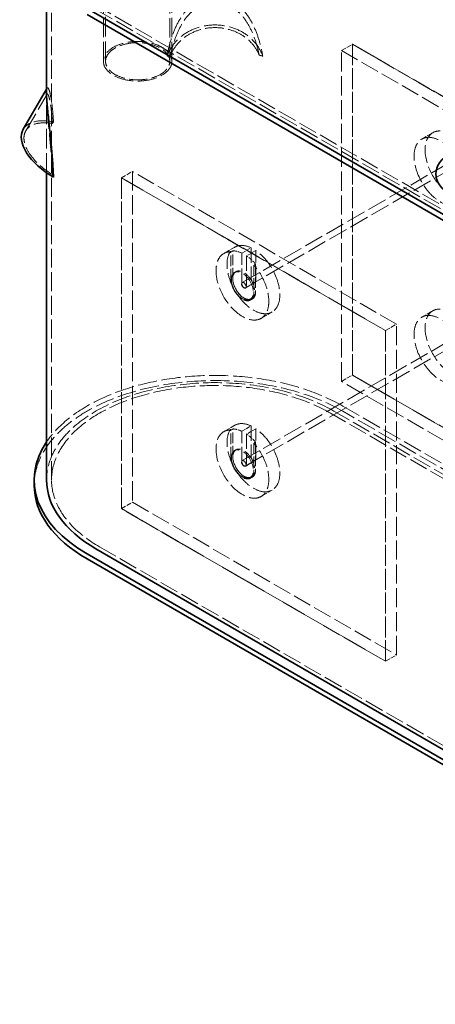
# Model space of a CAD drawing. Units: millimetres. Extents: x 0 to 7089, y 0 to 4158.
# Drawn here: x 3693 to 4361, y 1665 to 3244 of the extents above; entities that cross this region are included whole.
import ezdxf

# ---------------------------------------------------------------- set-up
doc = ezdxf.new("R2010")
doc.units = ezdxf.units.MM
doc.header["$LTSCALE"] = 14
doc.linetypes.add('DASHED', pattern=[0.2068, 0.1655, -0.0413])
doc.layers.add('Hidden (ISO)', color=1, linetype='DASHED', lineweight=18, true_color=0xff0000)
doc.layers.add('Visible (ISO)', color=7, linetype='Continuous', lineweight=35)

msp = doc.modelspace()

# ---------------------------------------------------------------- linework, layer by layer
at = {"layer": 'Hidden (ISO)', "ltscale": 13.07583}
msp.add_line((3744.72, 2505.85), (3744.72, 3371.34), dxfattribs=at)
at = {"layer": 'Hidden (ISO)', "ltscale": 13.227875}
msp.add_line((3934.72, 3177.63), (3934.72, 3333.97), dxfattribs=at)
at = {"layer": 'Hidden (ISO)', "ltscale": 13.393953}
msp.add_line((3938.12, 3177.63), (3938.12, 3335.94), dxfattribs=at)
at = {"layer": 'Hidden (ISO)', "ltscale": 13.368003}
msp.add_line((3828.12, 3177.63), (3828.12, 3272.43), dxfattribs=at)
at = {"layer": 'Hidden (ISO)', "ltscale": 13.644802}
msp.add_line((3831.52, 3177.63), (3831.52, 3274.39), dxfattribs=at)
at = {"layer": 'Hidden (ISO)', "ltscale": 13.14019}
for p, q in [((3815.94, 3260.91), (5053.38, 2546.47)), ((5059.04, 2549.74), (3821.6, 3264.17)), ((4212.63, 2624.45), (5450.07, 1910.01)), ((5450.07, 1901.85), (4212.63, 2616.28)), ((3821.6, 2398.69), (5059.04, 1684.25))]:
    msp.add_line(p, q, dxfattribs=at)
at = {"layer": 'Hidden (ISO)', "ltscale": 3.399499}
for p, q in [((4210.51, 3194.77), (4228.19, 3204.98)), ((4339.61, 3052.82), (4357.29, 3063.02)), ((3856.96, 2990.65), (3874.63, 3000.85)), ((4039.09, 2879.31), (4021.41, 2869.1)), ((4099.09, 2775.39), (4081.41, 2765.18)), ((4339.61, 2767.04), (4357.29, 2777.25)), ((4281.22, 2745.7), (4298.9, 2755.9)), ((4210.51, 2664.05), (4228.19, 2674.26)), ((4039.09, 2593.54), (4021.41, 2583.33)), ((4099.09, 2489.61), (4081.41, 2479.41)), ((3856.96, 2459.92), (3874.63, 2470.13)), ((4281.22, 2214.98), (4298.9, 2225.18))]:
    msp.add_line(p, q, dxfattribs=at)
at = {"layer": 'Hidden (ISO)', "ltscale": 12.952473}
for p, q in [((4210.51, 3194.77), (4634.77, 2949.82)), ((4228.19, 3204.98), (4652.45, 2960.03)), ((4652.45, 2960.03), (4228.19, 3204.98)), ((4228.26, 3205.02), (4652.52, 2960.07)), ((4281.15, 2745.66), (3856.89, 2990.61)), ((4281.22, 2745.7), (3856.96, 2990.65)), ((3856.96, 2990.65), (4281.22, 2745.7)), ((4298.9, 2755.9), (3874.63, 3000.85)), ((4652.45, 2429.31), (4228.19, 2674.26)), ((4228.19, 2674.26), (4652.45, 2429.31)), ((4652.52, 2429.35), (4228.26, 2674.3)), ((4634.77, 2419.1), (4210.51, 2664.05)), ((3874.63, 2470.13), (4298.9, 2225.18)), ((3856.89, 2459.88), (4281.15, 2214.94)), ((3856.96, 2459.92), (4281.22, 2214.98)), ((4281.22, 2214.98), (3856.96, 2459.92))]:
    msp.add_line(p, q, dxfattribs=at)
at = {"layer": 'Hidden (ISO)', "ltscale": 13.206443}
for p, q in [((4210.51, 2664.05), (4210.51, 3194.77)), ((4228.19, 2674.26), (4228.19, 3204.98)), ((4228.19, 3204.98), (4228.19, 2674.26)), ((4228.26, 2674.3), (4228.26, 3205.02)), ((3856.89, 2990.61), (3856.89, 2459.88)), ((3856.96, 2990.65), (3856.96, 2459.92)), ((3856.96, 2459.92), (3856.96, 2990.65)), ((3874.63, 3000.85), (3874.63, 2470.13)), ((4298.9, 2225.18), (4298.9, 2755.9)), ((4281.15, 2214.94), (4281.15, 2745.66)), ((4281.22, 2214.98), (4281.22, 2745.7)), ((4281.22, 2745.7), (4281.22, 2214.98))]:
    msp.add_line(p, q, dxfattribs=at)
at = {"layer": 'Hidden (ISO)', "ltscale": 0.013498}
for p, q in [((4228.19, 3204.98), (4228.26, 3205.02)), ((3856.96, 2990.65), (3856.89, 2990.61)), ((4281.22, 2745.7), (4281.15, 2745.66)), ((4228.19, 2674.26), (4228.26, 2674.3)), ((3856.96, 2459.92), (3856.89, 2459.88)), ((4281.22, 2214.98), (4281.15, 2214.94))]:
    msp.add_line(p, q, dxfattribs=at)
at = {"layer": 'Hidden (ISO)', "ltscale": 0.316818}
msp.add_line((3736.72, 3133.01), (3737.72, 3134.73), dxfattribs=at)
at = {"layer": 'Hidden (ISO)', "ltscale": 13.778702}
msp.add_line((3703.33, 3065.96), (3737.6, 3124.79), dxfattribs=at)
at = {"layer": 'Hidden (ISO)', "ltscale": 13.465281}
msp.add_line((3736.72, 2998.83), (3736.72, 3126.15), dxfattribs=at)
at = {"layer": 'Hidden (ISO)', "ltscale": 1.551051}
msp.add_line((3736.72, 3116.84), (3736.72, 3126.15), dxfattribs=at)
at = {"layer": 'Hidden (ISO)', "ltscale": 13.499355}
for p, q in [((4382.67, 3014.17), (4051.03, 2822.7)), ((4387.67, 3005.51), (4056.03, 2814.04)), ((4382.67, 2728.39), (4051.03, 2536.92)), ((4387.67, 2719.73), (4056.03, 2528.26))]:
    msp.add_line(p, q, dxfattribs=at)
at = {"layer": 'Hidden (ISO)', "ltscale": 2.855563}
for p, q in [((4050.35, 2869.8), (4065.2, 2878.38)), ((4072.98, 2873.89), (4058.13, 2865.31)), ((4056.99, 2814.01), (4071.84, 2822.59)), ((4050.35, 2584.03), (4065.2, 2592.6)), ((4072.98, 2588.11), (4058.13, 2579.54)), ((4056.99, 2528.24), (4071.84, 2536.81))]:
    msp.add_line(p, q, dxfattribs=at)
at = {"layer": 'Hidden (ISO)', "ltscale": 10.318352}
for p, q in [((4065.2, 2878.38), (4065.2, 2829.59)), ((4050.35, 2821.02), (4050.35, 2869.8)), ((4058.13, 2865.31), (4058.13, 2816.53)), ((4072.98, 2825.1), (4072.98, 2873.89)), ((4065.2, 2592.6), (4065.2, 2543.82)), ((4050.35, 2535.25), (4050.35, 2584.03)), ((4058.13, 2579.54), (4058.13, 2530.76)), ((4072.98, 2539.33), (4072.98, 2588.11))]:
    msp.add_line(p, q, dxfattribs=at)
at = {"layer": 'Hidden (ISO)', "ltscale": 0.543836}
for p, q in [((4033.03, 2871.91), (4035.85, 2873.54)), ((4072.62, 2852.31), (4069.8, 2850.68)), ((4064.41, 2794.63), (4067.24, 2796.26)), ((4033.03, 2586.13), (4035.85, 2587.77)), ((4072.62, 2566.54), (4069.8, 2564.91)), ((4064.41, 2508.85), (4067.24, 2510.48))]:
    msp.add_line(p, q, dxfattribs=at)
at = {"layer": 'Hidden (ISO)', "ltscale": 7.3531}
for p, q in [((4033.03, 2827.76), (4033.03, 2871.91)), ((4035.85, 2829.39), (4035.85, 2873.54)), ((4069.8, 2850.68), (4069.8, 2806.53)), ((4072.62, 2852.31), (4072.62, 2808.16)), ((4033.03, 2541.98), (4033.03, 2586.13)), ((4035.85, 2543.62), (4035.85, 2587.77)), ((4069.8, 2564.91), (4069.8, 2520.75)), ((4072.62, 2566.54), (4072.62, 2522.39))]:
    msp.add_line(p, q, dxfattribs=at)
at = {"layer": 'Hidden (ISO)', "ltscale": 0.407852}
for p, q in [((4041.03, 2840.02), (4038.91, 2838.79)), ((4066.03, 2796.72), (4063.91, 2795.49)), ((4041.03, 2554.24), (4038.91, 2553.02)), ((4066.03, 2510.94), (4063.91, 2509.72))]:
    msp.add_line(p, q, dxfattribs=at)
at = {"layer": 'Hidden (ISO)', "ltscale": 12.993688}
for p, q in [((5389.87, 1921.91), (4192.83, 2613.02)), ((5395.53, 1925.17), (4198.49, 2616.28))]:
    msp.add_line(p, q, dxfattribs=at)
at = {"layer": 'Hidden (ISO)', "ltscale": 14.200173}
msp.add_ellipse((4007.22, 3166.14), major_axis=(-80, 0), ratio=0.8721068, start_param=3.4276283, end_param=5.9971497, dxfattribs=at)
at = {"layer": 'Hidden (ISO)', "ltscale": 12.869403}
for centre, major_axis, ratio, start_param, end_param in [((4007.22, 3166.14), (75.1, 0), 0.8721068, 0.3304669, 2.8111257), ((3768.22, 3028.16), (-64.89, 37.81), 0.5213679, 5.3377484, 7.8184072)]:
    msp.add_ellipse(centre, major_axis=major_axis, ratio=ratio, start_param=start_param, end_param=end_param, dxfattribs=at)
at = {"layer": 'Hidden (ISO)', "ltscale": 13.262381}
msp.add_ellipse((3883.12, 3177.63), major_axis=(55, 0), ratio=0.5773503, dxfattribs=at)
at = {"layer": 'Hidden (ISO)', "ltscale": 12.442524}
msp.add_ellipse((3883.12, 3177.63), major_axis=(-51.6, 0), ratio=0.5773503, dxfattribs=at)
at = {"layer": 'Hidden (ISO)', "ltscale": 0.814334}
for major_axis, ratio, start_param, end_param in [((270.5, 0), 0.9657501, 1.836524, 1.8584805), ((270.5, 0), 0.9657501, 1.2831121, 1.3050686), ((262.03, -140.54), 0.477811, 3.1047893, 3.1267457), ((262.03, -140.54), 0.477811, 3.6582011, 3.6801576)]:
    msp.add_ellipse((4007.22, 2935.33), major_axis=major_axis, ratio=ratio, start_param=start_param, end_param=end_param, dxfattribs=at)
at = {"layer": 'Hidden (ISO)', "ltscale": 13.675991}
msp.add_ellipse((3768.22, 3028.16), major_axis=(-69.12, 40.27), ratio=0.5213679, start_param=5.2933171, end_param=6.2831853, dxfattribs=at)
at = {"layer": 'Hidden (ISO)', "ltscale": 12.403999}
for centre, major_axis, start_param, end_param in [((4387.29, 3011.06), (-30, 51.96), 5.9459753, 11.3327843), ((4051.41, 2817.14), (30, -51.96), 2.8043826, 8.1911917), ((4387.29, 2725.29), (-30, 51.96), 5.9459753, 11.3327843), ((4051.41, 2531.37), (30, -51.96), 2.8043826, 8.1911917)]:
    msp.add_ellipse(centre, major_axis=major_axis, ratio=0.5773503, start_param=start_param, end_param=end_param, dxfattribs=at)
at = {"layer": 'Hidden (ISO)', "ltscale": 12.640773}
for centre, major_axis, start_param, end_param in [((4369.61, 3000.85), (-30, 51.96), 5.5895827, 11.6891769), ((4069.09, 2827.35), (30, -51.96), 2.44799, 8.5475843), ((4369.61, 2715.08), (-30, 51.96), 5.5895827, 11.6891769), ((4069.09, 2541.57), (30, -51.96), 2.44799, 8.5475843)]:
    msp.add_ellipse(centre, major_axis=major_axis, ratio=0.5773503, start_param=start_param, end_param=end_param, dxfattribs=at)
at = {"layer": 'Hidden (ISO)', "ltscale": 2.907721}
for centre, major_axis, start_param, end_param in [((4054.24, 2818.78), (-30, 51.96), 5.5895827, 5.9459753), ((4054.24, 2818.78), (30, -51.96), 1.9080064, 2.264399), ((4054.24, 2533), (-30, 51.96), 5.5895827, 5.9459753), ((4054.24, 2533), (30, -51.96), 1.9080064, 2.264399)]:
    msp.add_ellipse(centre, major_axis=major_axis, ratio=0.5773503, start_param=start_param, end_param=end_param, dxfattribs=at)
at = {"layer": 'Hidden (ISO)', "ltscale": 13.563798}
for centre in [(4053.53, 2818.37), (4051.41, 2817.14), (4051.41, 2531.37), (4053.53, 2532.59)]:
    msp.add_ellipse(centre, major_axis=(12.5, -21.65), ratio=0.5773503, dxfattribs=at)
at = {"layer": 'Hidden (ISO)', "ltscale": 14.10635}
for centre in [(4051.41, 2817.14), (4054.24, 2818.78), (4054.24, 2533), (4051.41, 2531.37)]:
    msp.add_ellipse(centre, major_axis=(13, -22.52), ratio=0.5773503, start_param=3.9269908, end_param=7.0685835, dxfattribs=at)
at = {"layer": 'Hidden (ISO)', "ltscale": 2.349534}
for centre in [(4069.09, 2827.35), (4054.24, 2818.78), (4069.09, 2541.57), (4054.24, 2533)]:
    msp.add_ellipse(centre, major_axis=(2.75, -4.76), ratio=0.5773503, start_param=3.9269908, end_param=7.0685835, dxfattribs=at)
at = {"layer": 'Hidden (ISO)', "ltscale": 4.271962}
for centre in [(4053.53, 2818.37), (4053.53, 2532.59)]:
    msp.add_ellipse(centre, major_axis=(2.5, -4.33), ratio=0.5773503, dxfattribs=at)
at = {"layer": 'Hidden (ISO)', "ltscale": 13.134277}
msp.add_ellipse((4007.22, 2497.69), major_axis=(-290.5, 0), ratio=0.5773503, start_param=3.9269908, end_param=6.2831853, dxfattribs=at)
at = {"layer": 'Hidden (ISO)', "ltscale": 12.947262}
msp.add_ellipse((4007.22, 2505.85), major_axis=(-262.5, 0), ratio=0.5773503, start_param=3.9269908, end_param=7.0685835, dxfattribs=at)
at = {"layer": 'Hidden (ISO)', "ltscale": 13.264487}
msp.add_ellipse((4007.22, 2505.85), major_axis=(-290.5, 0), ratio=0.5773503, start_param=3.9269908, end_param=5.9099518, dxfattribs=at)
at = {"layer": 'Hidden (ISO)', "ltscale": 12.949438}
msp.add_ellipse((4007.22, 2505.85), major_axis=(-270.5, 0), ratio=0.5773503, start_param=3.9269908, end_param=6.2831853, dxfattribs=at)
at = {"layer": 'Hidden (ISO)', "ltscale": 12.619119}
for points, knots in [([(3930.47, 3185.83), (3931.14, 3189.95), (3931.94, 3194.15), (3934.59, 3205.92), (3936.75, 3213.55), (3942.25, 3228.53), (3945.57, 3235.87), (3953.58, 3249.7), (3958.26, 3256.19), (3966.41, 3264.7), (3969.38, 3267.42), (3975.89, 3272.4), (3979.44, 3274.66), (3986.94, 3278.38), (3990.9, 3279.86), (3999, 3281.83), (4003.14, 3282.32), (4011.29, 3282.32), (4015.43, 3281.83), (4023.53, 3279.86), (4027.5, 3278.38), (4035, 3274.66), (4038.54, 3272.4), (4045.05, 3267.42), (4048.02, 3264.7), (4056.18, 3256.19), (4060.85, 3249.7), (4068.86, 3235.87), (4072.19, 3228.53), (4077.68, 3213.55), (4079.84, 3205.92), (4082.49, 3194.15), (4083.29, 3189.95), (4083.97, 3185.83)], [1.1143496, 1.1143496, 1.1143496, 1.1143496, 2.5509872, 2.5509872, 5.1019745, 5.1019745, 7.6529617, 7.6529617, 10.203949, 10.203949, 11.4260356, 11.4260356, 12.6481222, 12.6481222, 13.8702089, 13.8702089, 15.0922955, 15.0922955, 16.3143822, 16.3143822, 17.5364688, 17.5364688, 18.7585555, 18.7585555, 19.9806421, 19.9806421, 22.5316293, 22.5316293, 25.0826166, 25.0826166, 27.6336038, 27.6336038, 29.0702414, 29.0702414, 29.0702414, 29.0702414]), ([(3736.72, 3126.15), (3736.72, 3128.5), (3736.81, 3130.45), (3737.18, 3133.37), (3737.45, 3134.34), (3738.12, 3135.33), (3738.52, 3135.35), (3739.36, 3134.62), (3739.8, 3133.87), (3741.13, 3130.83), (3742.06, 3127.57), (3743.8, 3119.38), (3744.62, 3114.43), (3746.04, 3103.44), (3746.64, 3097.41), (3747.4, 3087.61), (3747.63, 3084), (3747.83, 3080.39)], [15.0922955, 15.0922955, 15.0922955, 15.0922955, 16.3143822, 16.3143822, 17.5364688, 17.5364688, 18.7585555, 18.7585555, 19.9806421, 19.9806421, 22.5316293, 22.5316293, 25.0826166, 25.0826166, 27.6336038, 27.6336038, 29.0702414, 29.0702414, 29.0702414, 29.0702414])]:
    msp.add_open_spline(points, degree=3, knots=knots, dxfattribs=at)
at = {"layer": 'Hidden (ISO)', "ltscale": 12.962201}
for points in [[(4078.25, 3187.4), (4077.6, 3190.81), (4076.85, 3194.27), (4074.3, 3204.54), (4072.19, 3211.41), (4066.94, 3224.85), (4063.81, 3231.43), (4056.34, 3243.79), (4052.01, 3249.59), (4044.54, 3257.19), (4041.81, 3259.63), (4035.83, 3264.1), (4032.58, 3266.13), (4025.72, 3269.47), (4022.1, 3270.8), (4014.7, 3272.57), (4010.93, 3273.01), (4003.51, 3273.01), (3999.73, 3272.57), (3992.34, 3270.8), (3988.72, 3269.47), (3981.86, 3266.13), (3978.61, 3264.1), (3972.63, 3259.63), (3969.89, 3257.19), (3962.42, 3249.59), (3958.1, 3243.79), (3950.63, 3231.43), (3947.49, 3224.85), (3942.24, 3211.41), (3940.13, 3204.54), (3937.59, 3194.27), (3936.83, 3190.81), (3936.18, 3187.4)], [(3746.21, 3077.72), (3746.03, 3080.65), (3745.83, 3083.57), (3745.16, 3091.97), (3744.62, 3097.31), (3743.38, 3107.01), (3742.67, 3111.36), (3741.19, 3118.56), (3740.4, 3121.41), (3739.29, 3124.05), (3738.92, 3124.7), (3738.22, 3125.31), (3737.89, 3125.27), (3737.33, 3124.34), (3737.1, 3123.44), (3736.79, 3120.76), (3736.72, 3118.98), (3736.72, 3114.69), (3736.79, 3112.12), (3737.1, 3106.25), (3737.33, 3102.97), (3737.89, 3095.99), (3738.22, 3092.28), (3738.92, 3084.76), (3739.29, 3080.95), (3740.4, 3069.68), (3741.19, 3061.84), (3742.67, 3046.02), (3743.38, 3038.04), (3744.62, 3022.29), (3745.16, 3014.51), (3745.83, 3003.16), (3746.03, 2999.38), (3746.21, 2995.69)]]:
    msp.add_open_spline(points, degree=3, knots=[1.1172312, 1.1172312, 1.1172312, 1.1172312, 2.3040524, 2.3040524, 4.6081048, 4.6081048, 6.9121572, 6.9121572, 9.2162095, 9.2162095, 10.3296693, 10.3296693, 11.4431291, 11.4431291, 12.556589, 12.556589, 13.6700488, 13.6700488, 14.7835086, 14.7835086, 15.8969684, 15.8969684, 17.0104282, 17.0104282, 18.123888, 18.123888, 20.4279404, 20.4279404, 22.7319927, 22.7319927, 25.0360451, 25.0360451, 26.2228663, 26.2228663, 26.2228663, 26.2228663], dxfattribs=at)
at = {"layer": 'Visible (ISO)'}
for p, q in [((3736.72, 3126.15), (3736.72, 3310.18)), ((5039.24, 2548.11), (3801.8, 3262.54)), ((3801.8, 3252.74), (5039.24, 2538.31)), ((3699.09, 3068.43), (3736.72, 3133.01)), ((3736.72, 2505.85), (3736.72, 2998.83)), ((3716.72, 2497.69), (3716.72, 2505.85)), ((5039.24, 1672.82), (3801.8, 2387.26)), ((3815.94, 2395.42), (5053.38, 1680.99)), ((3801.8, 2379.09), (5039.24, 1664.66))]:
    msp.add_line(p, q, dxfattribs=at)
for centre, major_axis, ratio, start_param, end_param in [((3768.22, 3028.16), (-69.12, 40.27), 0.5213679, 0, 1.5796532), ((4442.09, 2996.98), (-80, 0), 0.5773503, 5.4977871, 7.0685835), ((4007.22, 2505.85), (-290.5, 0), 0.5773503, 5.9099518, 7.0685835), ((4007.22, 2497.69), (-290.5, 0), 0.5773503, 0, 0.7853982), ((4007.22, 2505.85), (-270.5, 0), 0.5773503, 0, 0.7853982)]:
    msp.add_ellipse(centre, major_axis=major_axis, ratio=ratio, start_param=start_param, end_param=end_param, dxfattribs=at)
msp.add_open_spline([(3747.83, 2991.76), (3747.63, 2996.16), (3747.4, 3000.69), (3746.64, 3013.54), (3746.04, 3022.08), (3744.62, 3039.41), (3743.8, 3048.19), (3742.06, 3065.64), (3741.13, 3074.29), (3739.8, 3086.75), (3739.36, 3090.93), (3738.52, 3099.18), (3738.12, 3103.25), (3737.45, 3110.93), (3737.18, 3114.53), (3736.81, 3120.97), (3736.72, 3123.8), (3736.72, 3126.15)], degree=3, knots=[1.1143496, 1.1143496, 1.1143496, 1.1143496, 2.5509872, 2.5509872, 5.1019745, 5.1019745, 7.6529617, 7.6529617, 10.203949, 10.203949, 11.4260356, 11.4260356, 12.6481222, 12.6481222, 13.8702089, 13.8702089, 15.0922955, 15.0922955, 15.0922955, 15.0922955], dxfattribs=at)

doc.saveas('drawing.dxf')
